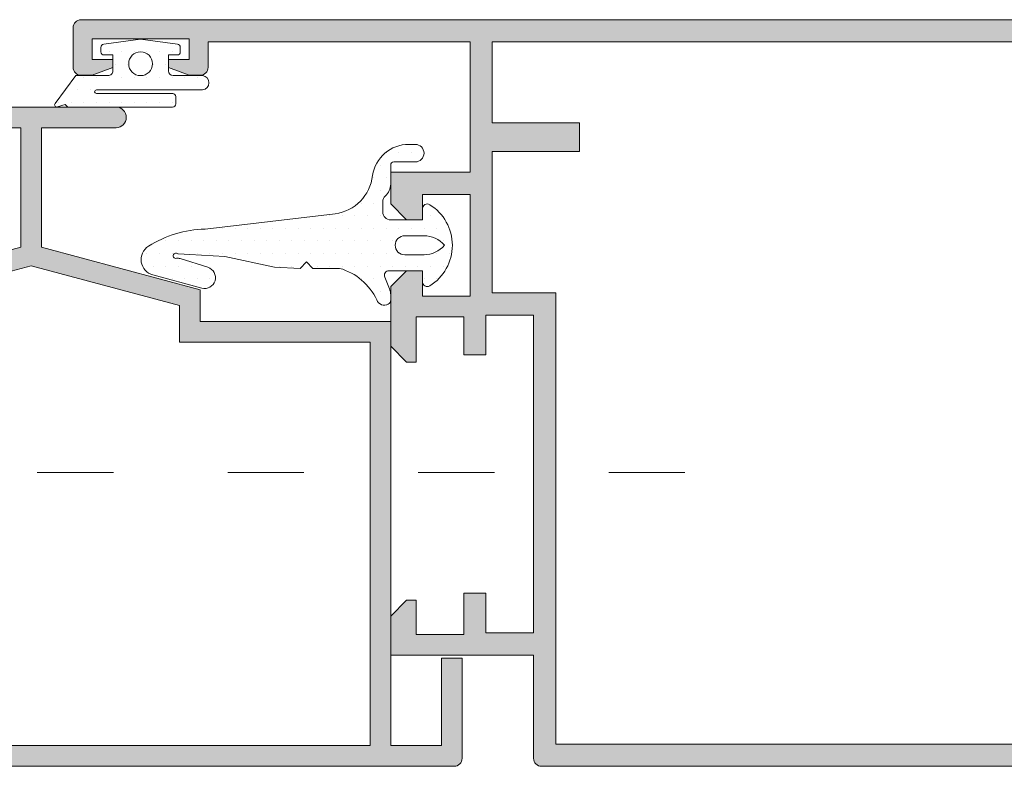
# Model space of a CAD drawing. Units: millimetres. Extents: x 198 to 2928, y 1854 to 2900.
# Drawn here: x 2805 to 2820, y 2805 to 2817 of the extents above; entities that cross this region are included whole.
import ezdxf

# ---------------------------------------------------------------- set-up
doc = ezdxf.new("R2010")
doc.units = ezdxf.units.MM
doc.linetypes.add('ACAD_ISO03W100', pattern=[30, 12, -18])
for name, color, linetype, lineweight in [('00_ANOTACIONES', 250, 'Continuous', 9), ('accesorios', 7, 'Continuous', 15), ('juntas', 7, 'Continuous', 15), ('perfiles', 7, 'Continuous', 15)]:
    doc.layers.add(name, color=color, linetype=linetype, lineweight=lineweight)
doc.layers.add('SOMBREADO PERFILES', color=254, linetype='Continuous')
pattern_1 = [(90, (0, 0), (-0.79375, 0.396875), [0, -0.79375])]

# ---------------------------------------------------------------- blocks, each defined once
blk = doc.blocks.new('COR-2328')
at = {"layer": 'SOMBREADO PERFILES'}
h = blk.add_hatch(color=256, dxfattribs=at)
edge = h.paths.add_edge_path()
edge.add_line((-174.3350115024764, -1427.81869189513), (-171.3350115024764, -1427.81869189513))
edge.add_line((-171.3350115024764, -1427.81869189513), (-171.3350115024764, -1425.11869189513))
edge.add_line((-171.3350115024764, -1425.11869189513), (-170.0350115024765, -1425.11869189513))
edge.add_line((-170.0350115024765, -1425.11869189513), (-170.0350115024765, -1429.11869189513))
edge.add_line((-170.0350115024765, -1429.11869189513), (-174.3350115024764, -1429.11869189513))
edge.add_line((-174.3350115024764, -1429.11869189513), (-174.3350115024764, -1434.81869189513))
edge.add_line((-174.3350115024764, -1434.81869189513), (-162.3350115024765, -1434.81869189513))
edge.add_line((-162.3350115024765, -1434.81869189513), (-162.3350115024765, -1433.11869189513))
edge.add_arc((-161.8350115024764, -1433.11869189513), 0.5000000000000284, 89.99999999999682, 180, ccw=False)
edge.add_line((-161.8350115024764, -1432.61869189513), (-161.1350115024766, -1432.61869189513))
edge.add_line((-161.1350115024766, -1432.61869189513), (-159.8350115024764, -1433.11869189513))
edge.add_line((-159.8350115024764, -1433.11869189513), (-159.8350115024764, -1433.61869189513))
edge.add_line((-159.8350115024764, -1433.61869189513), (-161.1350115024764, -1433.61869189513))
edge.add_line((-161.1350115024764, -1433.61869189513), (-161.1350115024764, -1434.91869189513))
edge.add_line((-161.1350115024764, -1434.91869189513), (-155.0350115024765, -1434.91869189513))
edge.add_line((-155.0350115024765, -1434.91869189513), (-155.0350115024765, -1433.61869189513))
edge.add_line((-155.0350115024765, -1433.61869189513), (-156.3350115024765, -1433.61869189513))
edge.add_line((-156.3350115024765, -1433.61869189513), (-156.3350115024765, -1433.11869189513))
edge.add_line((-156.3350115024765, -1433.11869189513), (-155.0350115024765, -1432.61869189513))
edge.add_line((-155.0350115024765, -1432.61869189513), (-154.3350115024765, -1432.61869189513))
edge.add_arc((-154.3350115024765, -1433.11869189513), 0.5, 0, 90, ccw=False)
edge.add_line((-153.8350115024765, -1433.11869189513), (-153.8350115024765, -1435.61869189513))
edge.add_arc((-154.3350115024765, -1435.61869189513), 0.5, -90, 0, ccw=False)
edge.add_line((-154.3350115024765, -1436.11869189513), (-207.3350115024765, -1436.11869189513))
edge.add_arc((-207.3350115024765, -1435.61869189513), 0.5, 180, 270, ccw=False)
edge.add_line((-207.8350115024765, -1435.61869189513), (-207.8350115024765, -1429.31869189513))
edge.add_line((-207.8350115024765, -1429.31869189513), (-206.5350115024765, -1429.31869189513))
edge.add_line((-206.5350115024765, -1429.31869189513), (-206.5350115024765, -1434.81869189513))
edge.add_line((-206.5350115024765, -1434.81869189513), (-203.3350115024765, -1434.81869189513))
edge.add_line((-203.3350115024765, -1434.81869189513), (-203.3350115024765, -1408.11869189513))
edge.add_line((-203.3350115024765, -1408.11869189513), (-191.3350115024764, -1408.11869189513))
edge.add_line((-191.3350115024764, -1408.11869189513), (-191.3350115024765, -1406.11869189513))
edge.add_line((-191.3350115024765, -1406.11869189513), (-181.3350115024766, -1403.439199970819))
edge.add_line((-181.3350115024766, -1403.439199970819), (-181.3350115024766, -1395.91869189513))
edge.add_line((-181.3350115024766, -1395.91869189513), (-186.0350115024765, -1395.91869189513))
edge.add_arc((-186.0350115024765, -1395.26869189513), 0.650000000000091, 90, 270, ccw=False)
edge.add_line((-186.0350115024765, -1394.61869189513), (-175.3350115024766, -1394.61869189513))
edge.add_arc((-175.3350115024766, -1395.26869189513), 0.650000000000091, -90, 90, ccw=False)
edge.add_line((-175.3350115024766, -1395.91869189513), (-180.0350115024766, -1395.91869189513))
edge.add_line((-180.0350115024766, -1395.91869189513), (-180.0350115024767, -1403.439199970819))
edge.add_line((-180.0350115024767, -1403.439199970819), (-170.0350115024764, -1406.11869189513))
edge.add_line((-170.0350115024764, -1406.11869189513), (-170.0350115024765, -1410.11869189513))
edge.add_line((-170.0350115024765, -1410.11869189513), (-171.3350115024764, -1410.11869189513))
edge.add_line((-171.3350115024764, -1410.11869189513), (-171.3350115024764, -1407.41869189513))
edge.add_line((-171.3350115024764, -1407.41869189513), (-174.3350115024764, -1407.41869189513))
edge.add_line((-174.3350115024764, -1407.41869189513), (-174.3350115024764, -1427.81869189513))
h.paths.add_polyline_path([(-175.6350115024765, -1407.91869189513), (-175.6350115024765, -1405.964035452049), (-180.6850115024766, -1404.610892030272), (-190.0350115024765, -1407.116216979502), (-190.0350115024765, -1409.41869189513), (-202.0350115024766, -1409.41869189513), (-202.0350115024766, -1434.81869189513), (-175.6350115024765, -1434.81869189513), (-175.6350115024765, -1409.41869189513), (-176.9350115024765, -1409.41869189513), (-176.9350115024765, -1407.91869189513)], flags=16)
at = {"layer": 'perfiles'}
blk.add_lwpolyline([(-174.3350115024764, -1427.81869189513), (-171.3350115024764, -1427.81869189513), (-171.3350115024764, -1425.11869189513), (-170.0350115024765, -1425.11869189513), (-170.0350115024765, -1429.11869189513), (-174.3350115024764, -1429.11869189513), (-174.3350115024764, -1434.81869189513), (-162.3350115024765, -1434.81869189513), (-162.3350115024765, -1433.11869189513, -0.414213562373095), (-161.8350115024764, -1432.61869189513), (-161.1350115024766, -1432.61869189513), (-159.8350115024764, -1433.11869189513), (-159.8350115024764, -1433.61869189513), (-161.1350115024764, -1433.61869189513), (-161.1350115024764, -1434.91869189513), (-155.0350115024765, -1434.91869189513), (-155.0350115024765, -1433.61869189513), (-156.3350115024765, -1433.61869189513), (-156.3350115024765, -1433.11869189513), (-155.0350115024765, -1432.61869189513), (-154.3350115024765, -1432.61869189513, -0.414213562373095), (-153.8350115024765, -1433.11869189513), (-153.8350115024765, -1435.61869189513, -0.414213562373095), (-154.3350115024765, -1436.11869189513), (-207.3350115024765, -1436.11869189513, -0.414213562373095), (-207.8350115024765, -1435.61869189513), (-207.8350115024765, -1429.31869189513), (-206.5350115024765, -1429.31869189513), (-206.5350115024765, -1434.81869189513), (-203.3350115024765, -1434.81869189513), (-203.3350115024765, -1408.11869189513), (-191.3350115024764, -1408.11869189513), (-191.3350115024765, -1406.11869189513), (-181.3350115024766, -1403.439199970819), (-181.3350115024766, -1395.91869189513), (-186.0350115024765, -1395.91869189513, -0.9999999999999999), (-186.0350115024765, -1394.61869189513), (-175.3350115024766, -1394.61869189513, -0.9999999999999999), (-175.3350115024766, -1395.91869189513), (-180.0350115024766, -1395.91869189513), (-180.0350115024767, -1403.439199970819), (-170.0350115024764, -1406.11869189513), (-170.0350115024765, -1410.11869189513), (-171.3350115024764, -1410.11869189513), (-171.3350115024764, -1407.41869189513), (-174.3350115024764, -1407.41869189513)], format="xyb", close=True, dxfattribs=at)
blk.add_lwpolyline([(-175.6350115024765, -1407.91869189513), (-175.6350115024765, -1405.964035452049), (-180.6850115024766, -1404.610892030272), (-190.0350115024765, -1407.116216979502), (-190.0350115024765, -1409.41869189513), (-202.0350115024766, -1409.41869189513), (-202.0350115024766, -1434.81869189513), (-175.6350115024765, -1434.81869189513), (-175.6350115024765, -1409.41869189513), (-176.9350115024765, -1409.41869189513), (-176.9350115024765, -1407.91869189513)], close=True, dxfattribs=at)
blk = doc.blocks.new('COR-2355')
at = {"layer": 'SOMBREADO PERFILES'}
h = blk.add_hatch(color=256, dxfattribs=at)
edge = h.paths.add_edge_path()
edge.add_arc((-238.3907186629142, -1386.809180043096), 0.5, 180, 270.0000000000065)
edge.add_line((-238.3907186629141, -1387.309180043096), (-237.6907186629143, -1387.309180043096))
edge.add_line((-237.6907186629143, -1387.309180043096), (-236.3907186629141, -1386.809180043096))
edge.add_line((-236.3907186629141, -1386.809180043096), (-236.3907186629141, -1386.309180043096))
edge.add_line((-236.3907186629141, -1386.309180043096), (-237.6907186629141, -1386.309180043096))
edge.add_line((-237.6907186629141, -1386.309180043096), (-237.6907186629141, -1385.009180043096))
edge.add_line((-237.6907186629141, -1385.009180043096), (-231.5907186629143, -1385.009180043096))
edge.add_line((-231.5907186629143, -1385.009180043096), (-231.5907186629143, -1386.309180043095))
edge.add_line((-231.5907186629143, -1386.309180043096), (-232.8907186629143, -1386.309180043096))
edge.add_line((-232.8907186629143, -1386.309180043096), (-232.8907186629143, -1386.809180043096))
edge.add_line((-232.8907186629143, -1386.809180043096), (-231.5907186629143, -1387.309180043096))
edge.add_line((-231.5907186629143, -1387.309180043096), (-230.8907186629143, -1387.309180043096))
edge.add_arc((-230.8907186629143, -1386.809180043096), 0.5, 270, 360)
edge.add_line((-230.3907186629143, -1386.809180043096), (-230.3907186629143, -1385.209180043096))
edge.add_line((-230.3907186629143, -1385.209180043096), (-213.8907186629141, -1385.209180043096))
edge.add_line((-213.8907186629141, -1385.209180043096), (-213.8907186629141, -1393.409180043096))
edge.add_line((-213.8907186629141, -1393.409180043096), (-218.8907186629141, -1393.409180043096))
edge.add_line((-218.8907186629141, -1393.409180043096), (-218.8907186629141, -1395.409180043096))
edge.add_line((-218.8907186629141, -1395.409180043096), (-217.8907186629141, -1396.409180043096))
edge.add_line((-217.8907186629141, -1396.409180043096), (-216.8907186629141, -1396.409180043096))
edge.add_line((-216.8907186629141, -1396.409180043096), (-216.8907186629141, -1394.809180043096))
edge.add_line((-216.8907186629141, -1394.809180043096), (-213.8907186629141, -1394.809180043096))
edge.add_line((-213.8907186629141, -1394.809180043096), (-213.8907186629141, -1401.209180043096))
edge.add_line((-213.8907186629141, -1401.209180043096), (-216.8907186629141, -1401.209180043096))
edge.add_line((-216.8907186629141, -1401.209180043096), (-216.8907186629141, -1399.609180043095))
edge.add_line((-216.8907186629141, -1399.609180043096), (-217.8907186629141, -1399.609180043096))
edge.add_line((-217.8907186629141, -1399.609180043096), (-218.8907186629141, -1400.609180043096))
edge.add_line((-218.8907186629141, -1400.609180043096), (-218.8907186629141, -1404.359180043095))
edge.add_line((-218.8907186629141, -1404.359180043095), (-217.8907186629141, -1405.359180043095))
edge.add_line((-217.8907186629141, -1405.359180043096), (-217.2907186629141, -1405.359180043096))
edge.add_line((-217.2907186629141, -1405.359180043096), (-217.290718662914, -1402.509180043096))
edge.add_line((-217.290718662914, -1402.509180043096), (-214.290718662914, -1402.509180043096))
edge.add_line((-214.290718662914, -1402.509180043096), (-214.2907186629139, -1404.909180043096))
edge.add_line((-214.2907186629139, -1404.909180043096), (-212.890718662914, -1404.909180043096))
edge.add_line((-212.890718662914, -1404.909180043096), (-212.8907186629141, -1402.409180043096))
edge.add_line((-212.8907186629141, -1402.409180043096), (-209.8907186629142, -1402.409180043096))
edge.add_line((-209.8907186629142, -1402.409180043096), (-209.8907186629142, -1422.409180043096))
edge.add_line((-209.8907186629142, -1422.409180043096), (-212.8907186629141, -1422.409180043096))
edge.add_line((-212.8907186629141, -1422.409180043096), (-212.8907186629144, -1419.909180043096))
edge.add_line((-212.8907186629144, -1419.909180043096), (-214.2907186629143, -1419.909180043096))
edge.add_line((-214.2907186629143, -1419.909180043096), (-214.2907186629141, -1422.509180043096))
edge.add_line((-214.2907186629141, -1422.509180043096), (-217.2907186629141, -1422.509180043096))
edge.add_line((-217.2907186629141, -1422.509180043096), (-217.2907186629141, -1420.359180043096))
edge.add_line((-217.2907186629141, -1420.359180043096), (-217.8907186629141, -1420.359180043095))
edge.add_line((-217.8907186629141, -1420.359180043096), (-218.8907186629141, -1421.359180043096))
edge.add_line((-218.8907186629141, -1421.359180043096), (-218.8907186629141, -1423.809180043096))
edge.add_line((-218.8907186629141, -1423.809180043096), (-209.8907186629143, -1423.809180043096))
edge.add_line((-209.8907186629143, -1423.809180043096), (-209.8907186629142, -1430.309180043096))
edge.add_arc((-209.3907186629142, -1430.309180043096), 0.5, 180, 270)
edge.add_line((-209.3907186629142, -1430.809180043096), (-170.4907186629144, -1430.809180043096))
edge.add_line((-170.4907186629144, -1430.809180043096), (-170.4907186629144, -1428.309180043096))
edge.add_line((-170.4907186629144, -1428.309180043096), (-171.4907186629144, -1427.309180043096))
edge.add_line((-171.4907186629144, -1427.309180043096), (-172.4907186629144, -1427.309180043096))
edge.add_line((-172.4907186629144, -1427.309180043096), (-172.4907186629144, -1429.509180043096))
edge.add_line((-172.4907186629144, -1429.509180043096), (-175.4907186629144, -1429.509180043096))
edge.add_line((-175.4907186629144, -1429.509180043096), (-175.4907186629144, -1411.109180043096))
edge.add_line((-175.4907186629144, -1411.109180043096), (-172.4907186629144, -1411.109180043096))
edge.add_line((-172.4907186629144, -1411.109180043096), (-172.4907186629144, -1413.309180043096))
edge.add_line((-172.4907186629144, -1413.309180043096), (-171.4907186629144, -1413.309180043096))
edge.add_line((-171.4907186629144, -1413.309180043096), (-170.4907186629144, -1412.309180043096))
edge.add_line((-170.4907186629144, -1412.309180043096), (-170.4907186629144, -1409.809180043096))
edge.add_line((-170.4907186629144, -1409.809180043096), (-175.4907186629144, -1409.809180043096))
edge.add_line((-175.4907186629144, -1409.809180043096), (-175.4907186629144, -1386.209180043096))
edge.add_arc((-174.4907186629144, -1386.209180043096), 1, 90, 180, ccw=False)
edge.add_line((-174.4907186629144, -1385.209180043096), (-156.4907186629144, -1385.209180043096))
edge.add_arc((-156.4907186629143, -1389.809180043096), 4.599999999999966, 2.2168933355715126e-12, 90.00000000000068, ccw=False)
edge.add_line((-151.8907186629144, -1389.809180043095), (-151.8907186629144, -1390.309180043096))
edge.add_arc((-152.3907186629143, -1390.309180043096), 0.4999999999999432, -90.00000000000648, 3.183231456205249e-12, ccw=False)
edge.add_line((-152.3907186629144, -1390.809180043096), (-160.4907186629144, -1390.809180043096))
edge.add_arc((-160.4907186629144, -1391.309180043096), 0.5, 90, 180)
edge.add_line((-160.9907186629144, -1391.309180043096), (-160.9907186629144, -1393.809180043096))
edge.add_arc((-160.4907186629143, -1393.809180043096), 0.5000000000000568, 180, 269.9999999999935)
edge.add_line((-160.4907186629144, -1394.309180043096), (-159.4907186629144, -1394.309180043096))
edge.add_line((-159.4907186629144, -1394.309180043096), (-157.7407186629144, -1393.809180043096))
edge.add_line((-157.7407186629144, -1393.809180043096), (-157.7407186629144, -1393.309180043096))
edge.add_line((-157.7407186629144, -1393.309180043096), (-159.4907186629144, -1393.309180043096))
edge.add_line((-159.4907186629144, -1393.309180043096), (-159.4907186629144, -1392.009180043096))
edge.add_line((-159.4907186629144, -1392.009180043096), (-151.9907186629143, -1392.009180043096))
edge.add_line((-151.9907186629143, -1392.009180043096), (-151.9907186629143, -1393.309180043096))
edge.add_line((-151.9907186629143, -1393.309180043096), (-153.7407186629144, -1393.309180043096))
edge.add_line((-153.7407186629144, -1393.309180043096), (-153.7407186629144, -1393.809180043096))
edge.add_line((-153.7407186629144, -1393.809180043096), (-151.9907186629143, -1394.309180043096))
edge.add_line((-151.9907186629143, -1394.309180043096), (-150.9907186629144, -1394.309180043096))
edge.add_arc((-150.9907186629142, -1393.809180043095), 0.5000000000001137, 269.9999999999804, 359.999999999987)
edge.add_line((-150.4907186629141, -1393.809180043096), (-150.4907186629144, -1389.809180043095))
edge.add_arc((-156.4907186629144, -1389.809180043096), 6.000000000000057, 1.357036664091088e-12, 89.99999999999946)
edge.add_line((-156.4907186629144, -1383.809180043095), (-238.3907186629141, -1383.809180043095))
edge.add_arc((-238.3907186629142, -1384.309180043096), 0.5, 89.99999999999349, 180)
edge.add_line((-238.8907186629142, -1384.309180043096), (-238.8907186629142, -1386.809180043096))
h.paths.add_polyline_path([(-176.8907186629143, -1429.409180043096), (-208.4907186629142, -1429.409180043096), (-208.4907186629142, -1401.009180043096), (-212.4907186629141, -1401.009180043096), (-212.4907186629141, -1392.109180043095), (-206.9907186629142, -1392.109180043095), (-206.9907186629142, -1390.309180043097), (-212.4907186629141, -1390.309180043097), (-212.4907186629141, -1385.209180043096), (-176.8907186629143, -1385.209180043096), (-176.8907186629143, -1390.309180043096), (-178.3907186629143, -1390.309180043096), (-178.3907186629143, -1392.109180043095), (-176.8907186629143, -1392.109180043095)], flags=16)
at = {"layer": 'perfiles'}
blk.add_lwpolyline([(-238.8907186629142, -1386.809180043096, 0.4142135623731118), (-238.3907186629141, -1387.309180043096), (-237.6907186629143, -1387.309180043096), (-236.3907186629141, -1386.809180043096), (-236.3907186629141, -1386.309180043096), (-237.6907186629141, -1386.309180043096), (-237.6907186629141, -1385.009180043096), (-231.5907186629143, -1385.009180043096), (-231.5907186629143, -1386.309180043096), (-232.8907186629143, -1386.309180043096), (-232.8907186629143, -1386.809180043096), (-231.5907186629143, -1387.309180043096), (-230.8907186629143, -1387.309180043096, 0.414213562373095), (-230.3907186629143, -1386.809180043096), (-230.3907186629143, -1385.209180043096), (-213.8907186629141, -1385.209180043096), (-213.8907186629141, -1393.409180043096), (-218.8907186629141, -1393.409180043096), (-218.8907186629141, -1395.409180043096), (-217.8907186629141, -1396.409180043096), (-216.8907186629141, -1396.409180043096), (-216.8907186629141, -1394.809180043096), (-213.8907186629141, -1394.809180043096), (-213.8907186629141, -1401.209180043096), (-216.8907186629141, -1401.209180043096), (-216.8907186629141, -1399.609180043096), (-217.8907186629141, -1399.609180043096), (-218.8907186629141, -1400.609180043096), (-218.8907186629141, -1404.359180043095), (-217.8907186629141, -1405.359180043096), (-217.2907186629141, -1405.359180043096), (-217.290718662914, -1402.509180043096), (-214.290718662914, -1402.509180043096), (-214.2907186629139, -1404.909180043096), (-212.890718662914, -1404.909180043096), (-212.8907186629141, -1402.409180043096), (-209.8907186629142, -1402.409180043096), (-209.8907186629142, -1422.409180043096), (-212.8907186629141, -1422.409180043096), (-212.8907186629144, -1419.909180043096), (-214.2907186629143, -1419.909180043096), (-214.2907186629141, -1422.509180043096), (-217.2907186629141, -1422.509180043096), (-217.2907186629141, -1420.359180043096), (-217.8907186629141, -1420.359180043096), (-218.8907186629141, -1421.359180043096), (-218.8907186629141, -1423.809180043096), (-209.8907186629143, -1423.809180043096), (-209.8907186629142, -1430.309180043096, 0.414213562373095), (-209.3907186629142, -1430.809180043096), (-170.4907186629144, -1430.809180043096), (-170.4907186629144, -1428.309180043096), (-171.4907186629144, -1427.309180043096), (-172.4907186629144, -1427.309180043096), (-172.4907186629144, -1429.509180043096), (-175.4907186629144, -1429.509180043096), (-175.4907186629144, -1411.109180043096), (-172.4907186629144, -1411.109180043096), (-172.4907186629144, -1413.309180043096), (-171.4907186629144, -1413.309180043096), (-170.4907186629144, -1412.309180043096), (-170.4907186629144, -1409.809180043096), (-175.4907186629144, -1409.809180043096), (-175.4907186629144, -1386.209180043096, -0.414213562373095), (-174.4907186629144, -1385.209180043096), (-156.4907186629144, -1385.209180043096, -0.4142135623730878), (-151.8907186629144, -1389.809180043095), (-151.8907186629144, -1390.309180043096, -0.414213562373145), (-152.3907186629144, -1390.809180043096), (-160.4907186629144, -1390.809180043096, 0.414213562373095), (-160.9907186629144, -1391.309180043096), (-160.9907186629144, -1393.809180043096, 0.4142135623730617), (-160.4907186629144, -1394.309180043096), (-159.4907186629144, -1394.309180043096), (-157.7407186629144, -1393.809180043096), (-157.7407186629144, -1393.309180043096), (-159.4907186629144, -1393.309180043096), (-159.4907186629144, -1392.009180043096), (-151.9907186629143, -1392.009180043096), (-151.9907186629143, -1393.309180043096), (-153.7407186629144, -1393.309180043096), (-153.7407186629144, -1393.809180043096), (-151.9907186629143, -1394.309180043096), (-150.9907186629144, -1394.309180043096, 0.414213562373145), (-150.4907186629141, -1393.809180043096), (-150.4907186629144, -1389.809180043095, 0.4142135623730853), (-156.4907186629144, -1383.809180043095), (-238.3907186629141, -1383.809180043096, 0.4142135623731117), (-238.8907186629142, -1384.309180043096)], format="xyb", close=True, dxfattribs=at)
blk.add_lwpolyline([(-176.8907186629143, -1429.409180043096), (-208.4907186629142, -1429.409180043096), (-208.4907186629142, -1401.009180043096), (-212.4907186629141, -1401.009180043096), (-212.4907186629141, -1392.109180043095), (-206.9907186629142, -1392.109180043095), (-206.9907186629142, -1390.309180043097), (-212.4907186629141, -1390.309180043097), (-212.4907186629141, -1385.209180043096), (-176.8907186629143, -1385.209180043096), (-176.8907186629143, -1390.309180043096), (-178.3907186629143, -1390.309180043096), (-178.3907186629143, -1392.109180043095), (-176.8907186629143, -1392.109180043095)], close=True, dxfattribs=at)
blk = doc.blocks.new('930050')
at = {"layer": 'juntas'}
h = blk.add_hatch(dxfattribs=at)
h.set_pattern_fill('DOTS', color=256, scale=0.5, angle=90, style=0)
h.set_pattern_definition(pattern_1)
edge = h.paths.add_edge_path()
edge.add_arc((351.9409896761359, 112.344001976651), 0.2999999999999856, 209.9999999966276, 270)
edge.add_line((351.9409896761359, 112.044001976651), (352.2666878712932, 112.044001976651))
edge.add_arc((352.2666878712932, 113.044001976651), 0.9999999999999858, 270.0000000000032, 292.6178595534659)
edge.add_line((352.6512709472993, 112.1209115923171), (353.3713839380215, 112.420929091951))
edge.add_arc((353.4867588608237, 112.1440019766505), 0.3000000000004097, 4.8771653382573277e-11, 112.61785955350169, ccw=False)
edge.add_line((353.7867588608241, 112.1440019766508), (353.7867588608241, 110.0440019766509))
edge.add_line((353.7867588608241, 110.0440019766509), (353.0867588608234, 110.0440019766513))
edge.add_arc((353.0867588608235, 109.7440019766511), 0.3000000000001961, 90.00000000001086, 211.586338096569)
edge.add_arc((355.3867588608235, 111.1582155390241), 3.000000000000153, 211.586338096529, 328.4136619034707)
edge.add_arc((357.6867588608235, 109.744001976651), 0.3000000000002864, 328.4136619034572, 449.9999999999458)
edge.add_line((357.6867588608238, 110.0440019766513), (356.986758860823, 110.0440019766509))
edge.add_line((356.986758860823, 110.0440019766509), (356.986758860823, 112.0440019766506))
edge.add_arc((357.4867588608235, 112.0440019766502), 0.5000000000004547, 89.99999999994787, 179.9999999999479, ccw=False)
edge.add_line((357.486758860824, 112.5440019766506), (358.118266250959, 112.5440019766506))
edge.add_arc((358.118266250959, 112.0440019766508), 0.4999999999998721, 41.81031489579061, 90, ccw=False)
edge.add_arc((359.2363002397084, 113.044001976651), 0.9999999999998961, 221.8103148958018, 270.000000000013)
edge.add_line((359.2363002397087, 112.0440019766511), (360.4367588608238, 112.0440019766506))
edge.add_arc((360.4367588608241, 111.8440019766512), 0.1999999999994628, -1.2221335055073723e-11, 90.00000000008151, ccw=False)
edge.add_line((360.6367588608235, 111.8440019766511), (360.6367588608245, 110.496246176355))
edge.add_arc((361.189003060529, 110.4962461763554), 0.5522441997045462, 180.0000000000413, 360.0000000000059)
edge.add_line((361.7412472602336, 110.4962461763555), (361.7412472602336, 110.90524838336))
edge.add_arc((359.4362611034329, 110.9052483833594), 2.304986156800737, 1.412975077620041e-11, 81.63298956165288)
edge.add_arc((360.0934546080909, 115.9144102024774), 2.747617392686623, 187.8278431508105, 263.27437178619215, ccw=False)
edge.add_line((357.3714401410661, 115.5401929154611), (356.4045880659759, 123.7349635306798))
edge.add_arc((349.4698636323274, 123.5830165715817), 6.936388891132101, 1.255208730048554, 32.36605283241786)
edge.add_arc((354.4840063067473, 126.7609225342113), 1.000000000000061, 32.36605283241668, 164.9999999999992)
edge.add_line((353.5180804804583, 127.0197415793139), (352.6919644402605, 123.9366345443478))
edge.add_arc((353.3496173281058, 123.7604169841497), 0.680852369764085, 165.0000000000003, 342.5207362335684)
edge.add_line((353.9990318288138, 123.5559157477635), (354.5491500152365, 125.3028720678296))
edge.add_arc((354.072237156041, 125.4530523752411), 0.5000000000002945, 342.5207362335968, 368.380272155764)
edge.add_arc((354.7266016018943, 125.5744606215531), 0.1669159790925669, -33.55689877892871, 196.9050965907124, ccw=False)
edge.add_arc((354.9490326427948, 125.4269188581812), 0.09999999999998722, 146.4431012206428, 176.5440702768006)
edge.add_line((354.8492144967999, 125.4329469366591), (354.671983137543, 122.4981965417885))
edge.add_line((354.671983137543, 122.4981965417885), (354.0182460006944, 119.3606322472717))
edge.add_line((354.0182460006944, 119.3606322472717), (353.9347983081488, 117.7544879978379))
edge.add_line((353.9347983081488, 117.7544879978379), (354.3347983081493, 117.3544879978379))
edge.add_line((354.3347983081493, 117.3544879978379), (353.9347983081488, 116.9544879978378))
edge.add_line((353.9347983081488, 116.9544879978378), (353.9347983081488, 115.257412729148))
edge.add_arc((350.3701155275536, 116.267900886597), 3.705138275775497, 295.21026425267036, 344.17344576142705, ccw=False)
edge.add_arc((352.1141947569117, 112.4440019766386), 0.5000000000101986, 109.3789780072492, 209.9999999956593)
edge = h.paths.add_edge_path(flags=16)
edge.add_arc((355.386758860824, 111.158215539024), 0.599999999999909, 0, 180, ccw=False)
edge.add_line((355.986758860824, 111.158215539024), (355.986758860824, 109.9413569230926))
edge.add_arc((354.314715684566, 109.941356923093), 1.672043176257944, 309.87819245947696, 359.99999999998784, ccw=False)
edge.add_arc((356.4588020370816, 109.9413569230919), 1.672043176257438, 179.9999999999776, 230.1218075404904, ccw=False)
edge.add_line((354.7867588608241, 109.9413569230926), (354.7867588608241, 111.158215539024))
for points in [[(351.6811820549917, 112.1940019766663, 0.2679491924468871), (351.9409896761359, 112.044001976651), (352.2666878712932, 112.044001976651, 0.09901067762152414), (352.6512709472993, 112.1209115923171), (353.3713839380215, 112.420929091951, -0.5351725021137841), (353.7867588608241, 112.1440019766508), (353.7867588608241, 110.0440019766509), (353.0867588608234, 110.0440019766513, 0.5866163878290899), (352.8312033052679, 109.5868671363872, 0.5590375815769004), (357.9423144163792, 109.5868671363871, 0.5866163878287054), (357.6867588608238, 110.0440019766513), (356.986758860823, 110.0440019766509), (356.986758860823, 112.0440019766506, -0.414213562373095), (357.486758860824, 112.5440019766506), (358.118266250959, 112.5440019766506, -0.2134217652833344), (358.4909442472089, 112.3773353099841, 0.2134217652833388), (359.2363002397087, 112.0440019766511), (360.4367588608238, 112.0440019766506, -0.4142135623735945), (360.6367588608235, 111.8440019766511), (360.6367588608245, 110.496246176355, 0.9999999999996873), (361.7412472602336, 110.4962461763555), (361.7412472602336, 110.90524838336, 0.3720605277380514), (359.7716674867752, 113.1857009132439, -0.3416285550160093), (357.3714401410661, 115.5401929154611), (356.4045880659759, 123.7349635306798, 0.1365866661214937), (355.3286515559679, 127.2962489794476, 0.6533473515770198), (353.5180804804583, 127.0197415793139), (352.6919644402605, 123.9366345443478, 0.9785950621013179), (353.9990318288138, 123.5559157477635), (354.5491500152365, 125.3028720678296, 0.1133148052898302), (354.5668984425519, 125.5259235741307, -1.576690428513948), (354.8656989129612, 125.4821953402691, 0.1321007201959007), (354.8492144967999, 125.4329469366591), (354.671983137543, 122.4981965417885), (354.0182460006944, 119.3606322472717), (353.9347983081488, 117.7544879978379), (354.3347983081493, 117.3544879978379), (353.9347983081488, 116.9544879978378), (353.9347983081488, 115.257412729148, -0.2169530650855879), (351.9482872377475, 112.915674209333, 0.4696107686392095)], [(354.7867588608241, 111.158215539024, -1.000000000000007), (355.986758860824, 111.158215539024), (355.986758860824, 109.9413569230926, -0.2222523357989852), (355.3867588608236, 108.658215539024, -0.2222523357989954), (354.7867588608241, 109.9413569230926)]]:
    blk.add_lwpolyline(points, format="xyb", close=True, dxfattribs=at)
blk = doc.blocks.new('202603 _ hoja')
at = {"layer": 'juntas'}
h = blk.add_hatch(dxfattribs=at)
h.set_pattern_fill('DOTS', color=256, scale=0.5, angle=90, style=0)
h.set_pattern_definition(pattern_1)
edge = h.paths.add_edge_path(flags=16)
edge.add_arc((135.7309093302139, -1460.957061030781), 0.75, 0, 360)
edge = h.paths.add_edge_path()
edge.add_arc((133.9686040605143, -1463.739407713143), 0.1123052696996183, 180, 360)
edge.add_line((134.0809093302138, -1463.739407713143), (134.0809093302137, -1457.057061030781))
edge.add_arc((134.5309093302137, -1457.110186030781), 0.4531250000000479, 6.732921326874077, 173.2670786731259, ccw=False)
edge.add_line((134.9809093302139, -1457.057061030781), (134.9809093302138, -1458.907061030781))
edge.add_arc((135.2809093302137, -1458.907061030781), 0.2999999999999545, 180.0000000000521, 270)
edge.add_line((135.2809093302137, -1459.207061030781), (136.2809093302139, -1459.207061030781))
edge.add_line((136.2809093302139, -1459.207061030781), (136.2809093302138, -1458.657061030781))
edge.add_arc((136.4809093302138, -1458.657061030781), 0.1999999999999318, 89.99999999996737, 179.9999999999739, ccw=False)
edge.add_line((136.4809093302139, -1458.457061030781), (136.7591393842082, -1458.457061030781))
edge.add_arc((136.7591393842083, -1458.657061030781), 0.1999999999998995, 7.594643368607024, 90.00000000001961, ccw=False)
edge.add_line((136.9573849643447, -1458.630628286762), (137.2809093302138, -1460.957061030781))
edge.add_line((137.2809093302138, -1460.957061030781), (136.9573849643447, -1463.283493774799))
edge.add_arc((136.7591393842083, -1463.257061030781), 0.1999999999999318, 269.99999999998045, 352.40535663139303, ccw=False)
edge.add_line((136.7591393842082, -1463.45706103078), (136.4809093302139, -1463.45706103078))
edge.add_arc((136.4809093302138, -1463.257061030781), 0.1999999999999318, 180.0000000000261, 270.00000000003257, ccw=False)
edge.add_line((136.2809093302138, -1463.257061030781), (136.2809093302138, -1462.70706103078))
edge.add_line((136.2809093302138, -1462.70706103078), (135.2809093302137, -1462.70706103078))
edge.add_arc((135.2809093302138, -1463.00706103078), 0.2999999999999545, 90.00000000001954, 180.0000000000521)
edge.add_line((134.9809093302139, -1463.007061030781), (134.9809093302136, -1465.039038445873))
edge.add_line((134.9809093302136, -1465.039038445873), (133.2192866466144, -1466.343407978375))
edge.add_arc((133.1374777920945, -1466.232920627781), 0.1374777920941793, 161.9362189648561, 306.5175937645963, ccw=False)
edge.add_line((133.0067760146614, -1466.190292131503), (133.166872277675, -1465.699426443914))
edge.add_line((133.166872277675, -1465.699426443914), (133.0000000000002, -1465.53409818463))
edge.add_line((133.0000000000002, -1465.53409818463), (133.0000000000003, -1458.948246186957))
edge.add_arc((133.2000000000003, -1458.948246186957), 0.1999999999999649, 89.99999999998698, 179.9999999999739, ccw=False)
edge.add_line((133.2000000000003, -1458.748246186958), (133.6568924417892, -1458.748246186957))
edge.add_arc((133.6568924417892, -1458.948246186957), 0.1999999999999673, 4.41566083632182, 90.00000000005872, ccw=False)
edge.add_line((133.8562987908147, -1458.93284787639), (133.8562987908147, -1463.739407713143))
for p, q in [((134.0809093302137, -1457.057061030781), (134.0809093302138, -1463.739407713143)), ((134.9809093302138, -1458.907061030781), (134.9809093302139, -1457.057061030781)), ((136.7591393842082, -1458.457061030781), (136.4809093302139, -1458.457061030781)), ((133.0000000000003, -1458.948246186957), (133.0000000000002, -1465.53409818463)), ((133.6568924417892, -1458.748246186957), (133.2000000000003, -1458.748246186958)), ((133.8562987908147, -1458.93284787639), (133.8562987908147, -1463.739407713143)), ((136.2809093302139, -1459.207061030781), (135.2809093302137, -1459.207061030781)), ((136.2809093302138, -1458.657061030781), (136.2809093302139, -1459.207061030781)), ((137.2809093302138, -1460.957061030781), (136.9573849643447, -1458.630628286762)), ((136.9573849643447, -1463.283493774799), (137.2809093302138, -1460.957061030781)), ((135.2809093302137, -1462.70706103078), (136.2809093302138, -1462.70706103078)), ((136.2809093302138, -1462.70706103078), (136.2809093302138, -1463.257061030781)), ((134.9809093302136, -1465.039038445873), (134.9809093302139, -1463.007061030781)), ((136.4809093302139, -1463.45706103078), (136.7591393842082, -1463.45706103078)), ((134.9809093302136, -1465.039038445873), (133.2192866466144, -1466.343407978375)), ((133.0000000000002, -1465.53409818463), (133.166872277675, -1465.699426443914)), ((133.166872277675, -1465.699426443914), (133.0067760146614, -1466.190292131503))]:
    blk.add_line(p, q, dxfattribs=at)
blk.add_circle((135.7309093302139, -1460.957061030781), 0.75, dxfattribs=at)
for centre, radius, start, end in [((134.5309093302137, -1457.110186030781), 0.4531250000000479, 6.732921326874071, 173.2670786731259), ((136.4809093302138, -1458.657061030781), 0.1999999999999318, 89.99999999996743, 179.9999999999739), ((136.7591393842083, -1458.657061030781), 0.1999999999998995, 7.59464336860694, 90.00000000001954), ((133.2000000000003, -1458.948246186957), 0.1999999999999649, 89.99999999998697, 179.9999999999739), ((133.6568924417892, -1458.948246186957), 0.1999999999999673, 4.415660836321798, 90.00000000005865), ((135.2809093302137, -1458.907061030781), 0.2999999999999545, 180.0000000000521, 270), ((135.2809093302138, -1463.00706103078), 0.2999999999999545, 90.00000000001954, 180.0000000000521), ((136.4809093302138, -1463.257061030781), 0.1999999999999318, 180.0000000000261, 270.0000000000326), ((136.7591393842083, -1463.257061030781), 0.1999999999999318, 269.9999999999804, 352.405356631393), ((133.9686040605143, -1463.739407713143), 0.1123052696996183, 180, 0), ((133.1374777920945, -1466.232920627781), 0.1374777920941793, 161.9362189648561, 306.5175937645963)]:
    blk.add_arc(centre, radius, start, end, dxfattribs=at)

msp = doc.modelspace()

# ---------------------------------------------------------------- linework, layer by layer
at = {"layer": 'accesorios', "color": 7, "linetype": 'ACAD_ISO03W100', "ltscale": 0.1}
msp.add_line((2804.873478067991, 2809.407144058733), (2815.600903756515, 2809.407144058733), dxfattribs=at)

# ---------------------------------------------------------------- block references
at = {"xscale": -0.25, "yscale": 0.25, "zscale": 0.25, "rotation": 270}
msp.add_blockref('202603 _ hoja', (3171.741139711275, 2781.907144058733), dxfattribs=at)
at = {"color": 1, "xscale": 0.25, "yscale": 0.25, "zscale": 0.25, "rotation": 89.99999999999999}
msp.add_blockref('930050', (2838.450374947743, 2724.135454343527), dxfattribs=at)
at = {"layer": '00_ANOTACIONES', "color": 1, "yscale": 0.25, "zscale": 0.25}
for name, p, xscale in [('COR-2355', (2865.162054119308, 3162.484439069507), 0.25), ('COR-2328', (2759.605621577961, 3163.811817032516), -0.25)]:
    msp.add_blockref(name, p, dxfattribs=dict(at, xscale=xscale))

doc.saveas('drawing.dxf')
